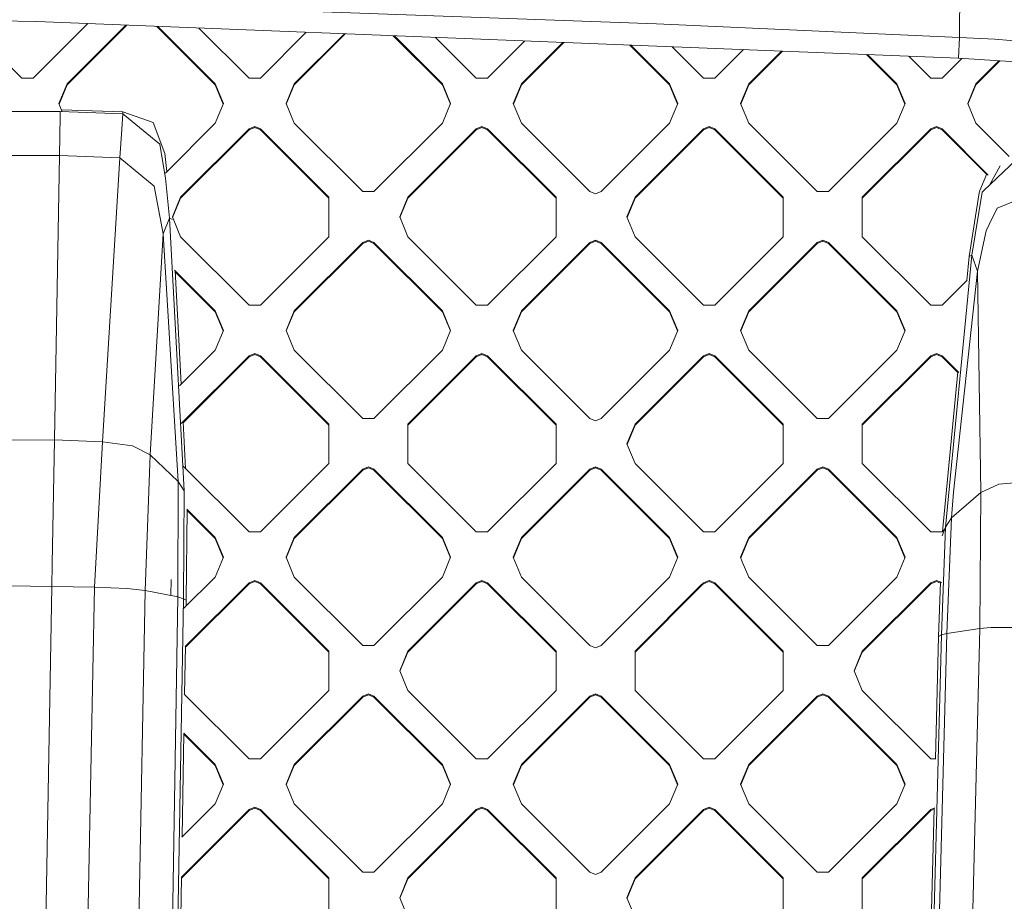
# Model space of a CAD drawing. Units: millimetres. Extents: x -1518 to 1525, y -343 to 4387.
# Drawn here: x 292 to 433, y 1872 to 1998 of the extents above; entities that cross this region are included whole.
import ezdxf

# ---------------------------------------------------------------- set-up
doc = ezdxf.new("R2010")
doc.units = ezdxf.units.MM
doc.layers.add('1', color=7, linetype='Continuous', true_color=0xffffff)
doc.styles.add('blockfont', font='simplex.shx')
doc.dimstyles.get("Standard").update_dxf_attribs({"dimtxt": 0.18, "dimasz": 0.18, "dimexe": 0.18, "dimexo": 0.0625, "dimgap": 0.09, "dimtad": 0, "dimtih": 1, "dimtoh": 1, "dimdec": 4, "dimzin": 0, "dimdsep": 46, "dimtxsty": 'Standard', "dimcen": 0.09, "dimadec": 0, "dimazin": 0, "dimtfac": 1, "dimtdec": 4, "dimtofl": 0, "dimtmove": 0, "dimatfit": 3, "dimfxl": 1, "dimtolj": 1, "dimtzin": 0, "dimarcsym": 0})

# ---------------------------------------------------------------- blocks, each defined once
blk = doc.blocks.new('_U0')
at = {"layer": '1', "color": 18, "lineweight": 13}
for p, q in [((55.364524, 4047.157578), (30.364524, 4047.157578)), ((30.364524, 4047.157578), (30.364524, 3953.407578)), ((287.03119, 4047.157578), (262.03119, 4047.157578)), ((287.03119, 3953.407578), (287.03119, 4047.157578)), ((-1290.483773, 1542.330844), (-1290.483773, 4003.457578)), ((1290.483654, 1542.330844), (1290.483654, 4003.457578)), ((-1290.483773, 4000.282578), (-288.61881, 4000.282578)), ((1290.483654, 4000.282578), (288.61869, 4000.282578)), ((30.364524, 3953.407578), (55.364524, 3953.407578)), ((262.03119, 3953.407578), (287.03119, 3953.407578))]:
    blk.add_line(p, q, dxfattribs=at)
at = {"layer": '1', "color": 18, "lineweight": 70}
for points in [[(-1290.483773, 4000.282578), (-1240.483822, 4013.680038), (-1240.483724, 3986.885119)], [(1290.483654, 4000.282578), (1240.483703, 3986.885119), (1240.483604, 4013.680038)]]:
    blk.add_solid(points, dxfattribs=at)
at = {"layer": '1', "color": 18, "linetype": 'Continuous', "lineweight": 13, "char_height": 50, "attachment_point": 7, "line_spacing_factor": 0.903614, "style": 'blockfont'}
for s, insert in [('\\W1.2899;101.6', (-284.38131, 3961.386745)), ('\\W1.2570;2581', (54.889524, 3961.386745))]:
    blk.add_mtext(s, dxfattribs=dict(at, insert=insert))

msp = doc.modelspace()

# ---------------------------------------------------------------- linework, layer by layer
at = {"layer": '1', "color": 18, "linetype": 'Continuous', "lineweight": 13}
for p, q in [((382.806659, 1997.288942), (235.663503, 2002.526045)), ((426.178366, 1996.6681), (426.222861, 2000.90456)), ((294.055015, 1997.590303), (213.003293, 1999.344707)), ((291.935563, 1989.494443), (283.597338, 1997.816665)), ((301.372693, 1997.300115), (293.552011, 1989.494443)), ((425.998539, 1992.357969), (294.055015, 1997.590303)), ((382.806659, 1997.288942), (426.14764, 1995.30375)), ((306.813392, 1997.084359), (298.40064, 1988.687754)), ((306.949862, 1997.078947), (298.40064, 1988.546133)), ((319.613844, 1988.546133), (311.234875, 1996.909021)), ((311.382639, 1996.903162), (319.613844, 1988.687754)), ((324.462473, 1989.494443), (317.273568, 1996.669552)), ((326.078922, 1989.494443), (332.656626, 1996.059523)), ((426.14764, 1995.30375), (426.178366, 1996.6681)), ((338.097325, 1995.843768), (330.927551, 1988.687754)), ((338.233796, 1995.838356), (330.927551, 1988.546133)), ((352.140754, 1988.546133), (345.107621, 1995.565768)), ((345.255385, 1995.559909), (352.140754, 1988.687754)), ((356.989354, 1989.494443), (351.146283, 1995.3263)), ((358.605802, 1989.494443), (363.940531, 1994.818933)), ((369.38123, 1994.603177), (363.454431, 1988.687754)), ((369.517701, 1994.597766), (363.454431, 1988.546133)), ((425.998539, 1992.357969), (426.14764, 1995.30375)), ((426.14764, 1995.30375), (431.23135, 1995.057821)), ((489.634722, 1990.389109), (431.23135, 1995.057821)), ((378.980491, 1994.22251), (384.667784, 1988.546133)), ((379.128255, 1994.216651), (384.667784, 1988.687754)), ((389.516413, 1989.494443), (385.019184, 1993.983041)), ((395.224607, 1993.578336), (391.132861, 1989.494443)), ((400.665307, 1993.36258), (395.981491, 1988.687754)), ((400.801777, 1993.357169), (395.981491, 1988.546133)), ((412.853238, 1992.879258), (417.194694, 1988.546133)), ((413.001002, 1992.873398), (417.194694, 1988.687754)), ((422.043324, 1989.494443), (418.89192, 1992.639788)), ((426.496077, 1992.325335), (423.659742, 1989.494443)), ((425.998539, 1992.357969), (478.707939, 1988.900661)), ((431.804141, 1991.977169), (428.508401, 1988.687754)), ((431.937285, 1991.968436), (428.508401, 1988.546133)), ((291.935563, 1989.494443), (293.552011, 1989.494443)), ((326.078922, 1989.494443), (324.462473, 1989.494443)), ((356.989354, 1989.494443), (358.605802, 1989.494443)), ((389.516413, 1989.494443), (391.132861, 1989.494443)), ((422.851533, 1989.494443), (422.043324, 1989.494443)), ((423.659742, 1989.494443), (422.851533, 1989.494443)), ((298.40064, 1988.687754), (297.229081, 1985.864758)), ((298.40064, 1988.546133), (297.258468, 1985.793948)), ((298.40064, 1988.546133), (298.40064, 1988.687754)), ((319.613844, 1988.687754), (320.785433, 1985.864758)), ((319.613844, 1988.546133), (319.613844, 1988.687754)), ((319.613844, 1988.546133), (320.756046, 1985.793948)), ((330.927551, 1988.687754), (329.755962, 1985.864758)), ((329.785349, 1985.793948), (330.927551, 1988.546133)), ((330.927551, 1988.546133), (330.927551, 1988.687754)), ((353.312314, 1985.864758), (352.140754, 1988.687754)), ((352.140754, 1988.546133), (352.140754, 1988.687754)), ((352.140754, 1988.546133), (353.282927, 1985.793948)), ((362.282872, 1985.864758), (363.454431, 1988.687754)), ((362.312259, 1985.793948), (363.454431, 1988.546133)), ((363.454431, 1988.546133), (363.454431, 1988.687754)), ((385.839373, 1985.864758), (384.667784, 1988.687754)), ((384.667784, 1988.546133), (384.667784, 1988.687754)), ((385.809985, 1985.793948), (384.667784, 1988.546133)), ((395.981491, 1988.687754), (394.809902, 1985.864758)), ((394.839289, 1985.793948), (395.981491, 1988.546133)), ((395.981491, 1988.546133), (395.981491, 1988.687754)), ((418.366253, 1985.864758), (417.194694, 1988.687754)), ((417.194694, 1988.546133), (417.194694, 1988.687754)), ((417.194694, 1988.546133), (418.336867, 1985.793948)), ((428.508401, 1988.687754), (427.336812, 1985.864758)), ((427.366199, 1985.793948), (428.508401, 1988.546133)), ((428.508401, 1988.546133), (428.508401, 1988.687754)), ((288.501412, 1984.705806), (297.438622, 1984.712362)), ((297.711362, 1984.702654), (297.229081, 1985.864758)), ((297.438622, 1984.712362), (297.425419, 1984.082818)), ((306.370139, 1984.394431), (297.438622, 1984.712362)), ((306.395948, 1984.661222), (297.598607, 1984.974347)), ((306.395948, 1984.661222), (306.370139, 1984.394431)), ((306.395948, 1984.661222), (310.730606, 1983.133435)), ((319.613844, 1983.041763), (320.785433, 1985.864758)), ((330.927551, 1983.041763), (329.755962, 1985.864758)), ((353.312314, 1985.864758), (352.140754, 1983.041763)), ((363.454431, 1983.041763), (362.282872, 1985.864758)), ((385.839373, 1985.864758), (384.667784, 1983.041763)), ((395.981491, 1983.041763), (394.809902, 1985.864758)), ((418.366253, 1985.864758), (417.194694, 1983.041763)), ((428.508401, 1983.041763), (427.336812, 1985.864758)), ((297.32272, 1978.420019), (297.425419, 1984.082818)), ((306.370139, 1984.394431), (306.225359, 1982.20396)), ((306.370139, 1984.394431), (311.669558, 1980.055213)), ((305.965483, 1978.117347), (306.225359, 1982.20396)), ((312.377274, 1978.71685), (310.730606, 1983.133435)), ((312.484832, 1975.926434), (319.613844, 1983.041763)), ((314.664096, 1972.455502), (324.462473, 1982.235074)), ((324.462473, 1982.093453), (314.664096, 1972.313881)), ((325.270683, 1982.569218), (324.462473, 1982.235074)), ((325.270683, 1982.427597), (324.462473, 1982.093453)), ((324.462473, 1982.093453), (324.462473, 1982.235074)), ((325.270683, 1982.569218), (326.078922, 1982.235074)), ((325.270683, 1982.427597), (326.078922, 1982.093453)), ((335.877299, 1972.455502), (326.078922, 1982.235074)), ((326.078922, 1982.093453), (326.078922, 1982.235074)), ((335.877299, 1972.313881), (326.078922, 1982.093453)), ((330.927551, 1983.041763), (340.725929, 1973.262191)), ((342.342377, 1973.262191), (352.140754, 1983.041763)), ((347.190976, 1972.455502), (356.989354, 1982.235074)), ((356.989354, 1982.093453), (347.190976, 1972.313881)), ((357.797593, 1982.569218), (356.989354, 1982.235074)), ((356.989354, 1982.093453), (357.797593, 1982.427597)), ((356.989354, 1982.093453), (356.989354, 1982.235074)), ((357.797593, 1982.569218), (358.605802, 1982.235074)), ((358.605802, 1982.093453), (357.797593, 1982.427597)), ((358.605802, 1982.235074), (368.40418, 1972.455502)), ((358.605802, 1982.093453), (358.605802, 1982.235074)), ((368.40418, 1972.313881), (358.605802, 1982.093453)), ((363.454431, 1983.041763), (373.252809, 1973.262191)), ((384.667784, 1983.041763), (374.869406, 1973.262191)), ((389.516413, 1982.235074), (379.718035, 1972.455502)), ((389.516413, 1982.093453), (379.718035, 1972.313881)), ((389.516413, 1982.235074), (390.324622, 1982.569218)), ((390.324622, 1982.427597), (389.516413, 1982.093453)), ((389.516413, 1982.093453), (389.516413, 1982.235074)), ((390.324622, 1982.569218), (391.132861, 1982.235074)), ((391.132861, 1982.093453), (390.324622, 1982.427597)), ((391.132861, 1982.235074), (400.931239, 1972.455502)), ((391.132861, 1982.093453), (391.132861, 1982.235074)), ((400.931239, 1972.313881), (391.132861, 1982.093453)), ((395.981491, 1983.041763), (405.779868, 1973.262191)), ((417.194694, 1983.041763), (407.396317, 1973.262191)), ((412.244916, 1972.455502), (422.043324, 1982.235074)), ((422.043324, 1982.093453), (412.244916, 1972.313881)), ((422.851533, 1982.569218), (422.043324, 1982.235074)), ((422.851533, 1982.427597), (422.043324, 1982.093453)), ((422.043324, 1982.093453), (422.043324, 1982.235074)), ((423.659742, 1982.235074), (422.851533, 1982.569218)), ((423.659742, 1982.093453), (422.851533, 1982.427597)), ((423.659742, 1982.235074), (430.281155, 1975.626369)), ((423.659742, 1982.093453), (423.659742, 1982.235074)), ((430.052416, 1975.713048), (423.659742, 1982.093453)), ((433.272067, 1978.28724), (428.508401, 1983.041763)), ((311.669558, 1980.055213), (311.8788, 1978.845358)), ((297.32272, 1978.420019), (288.674712, 1978.418708)), ((297.32272, 1978.420019), (296.597093, 1937.746882)), ((297.32272, 1978.420019), (305.965483, 1978.117347)), ((305.965483, 1978.117347), (303.462476, 1937.484384)), ((305.965483, 1978.117347), (310.874462, 1974.045873)), ((311.8788, 1978.845358), (311.927974, 1978.561044)), ((312.513888, 1975.172639), (311.927974, 1978.561044)), ((312.682687, 1976.123909), (312.377274, 1978.71685)), ((429.59246, 1973.362923), (435.293913, 1978.766561)), ((430.469598, 1974.194243), (431.98657, 1976.941586)), ((312.513888, 1975.172639), (313.09253, 1969.472647)), ((429.074436, 1973.442674), (430.095079, 1975.812088)), ((310.874462, 1974.045873), (312.171131, 1967.24236)), ((428.992033, 1973.09494), (429.053843, 1973.355651)), ((429.053843, 1973.355651), (429.074436, 1973.442674)), ((429.59246, 1973.362923), (429.416299, 1973.19591)), ((313.492507, 1969.632506), (314.664096, 1972.455502)), ((313.521894, 1969.561696), (314.664096, 1972.313881)), ((314.664096, 1972.313881), (314.664096, 1972.455502)), ((335.877299, 1972.455502), (335.877299, 1966.809511)), ((342.342377, 1973.262191), (340.725929, 1973.262191)), ((346.019417, 1969.632506), (347.190976, 1972.455502)), ((347.190976, 1972.313881), (346.048804, 1969.561696)), ((347.190976, 1972.313881), (347.190976, 1972.455502)), ((368.40418, 1972.455502), (368.40418, 1966.809511)), ((374.061167, 1972.928047), (373.252809, 1973.262191)), ((374.061167, 1972.928047), (374.869406, 1973.262191)), ((378.546447, 1969.632506), (379.718035, 1972.455502)), ((378.575834, 1969.561696), (379.718035, 1972.313881)), ((379.718035, 1972.313881), (379.718035, 1972.455502)), ((400.931239, 1972.455502), (400.931239, 1966.809511)), ((407.396317, 1973.262191), (405.779868, 1973.262191)), ((412.244916, 1972.455502), (412.244916, 1966.809511)), ((427.53002, 1963.972926), (428.992033, 1973.09494)), ((427.925795, 1964.151621), (429.416299, 1973.19591)), ((435.409129, 1972.478151), (431.554645, 1970.876694)), ((431.554645, 1970.876694), (430.427551, 1968.575358)), ((313.09253, 1969.472647), (312.171131, 1967.24236)), ((313.09253, 1969.472647), (315.174431, 1930.434346)), ((313.489199, 1969.276667), (313.09253, 1969.472647)), ((313.492507, 1969.632506), (314.664096, 1966.809511)), ((347.190976, 1966.809511), (346.019417, 1969.632506)), ((379.718035, 1966.809511), (378.546447, 1969.632506)), ((429.971218, 1967.643499), (430.427551, 1968.575358)), ((312.171131, 1967.24236), (310.285985, 1935.602665)), ((312.171131, 1967.24236), (314.326882, 1931.805372)), ((324.462473, 1957.029939), (314.664096, 1966.809511)), ((326.078922, 1957.029939), (335.877299, 1966.809511)), ((340.725929, 1966.002822), (341.534138, 1966.336966)), ((341.534138, 1966.336966), (342.342377, 1966.002822)), ((356.989354, 1957.029939), (347.190976, 1966.809511)), ((358.605802, 1957.029939), (368.40418, 1966.809511)), ((373.252809, 1966.002822), (374.061167, 1966.336966)), ((374.869406, 1966.002822), (374.061167, 1966.336966)), ((374.061167, 1966.195345), (374.061167, 1966.336966)), ((389.516413, 1957.029939), (379.718035, 1966.809511)), ((391.132861, 1957.029939), (400.931239, 1966.809511)), ((406.588078, 1966.336966), (405.779868, 1966.002822)), ((406.588078, 1966.336966), (407.396317, 1966.002822)), ((422.043324, 1957.029939), (412.244916, 1966.809511)), ((428.736687, 1961.883664), (429.971218, 1967.643499)), ((330.927551, 1956.223249), (340.725929, 1966.002822)), ((340.725929, 1965.861201), (330.927551, 1956.081629)), ((341.534138, 1966.195345), (340.725929, 1965.861201)), ((340.725929, 1965.861201), (340.725929, 1966.002822)), ((341.534138, 1966.195345), (342.342377, 1965.861201)), ((352.140754, 1956.223249), (342.342377, 1966.002822)), ((342.342377, 1965.861201), (342.342377, 1966.002822)), ((352.140754, 1956.081629), (342.342377, 1965.861201)), ((363.454431, 1956.223249), (373.252809, 1966.002822)), ((373.252809, 1965.861201), (363.454431, 1956.081629)), ((373.252809, 1965.861201), (374.061167, 1966.195345)), ((373.252809, 1965.861201), (373.252809, 1966.002822)), ((374.061167, 1966.195345), (374.869406, 1965.861201)), ((374.869406, 1966.002822), (384.667784, 1956.223249)), ((374.869406, 1965.861201), (374.869406, 1966.002822)), ((374.869406, 1965.861201), (384.667784, 1956.081629)), ((395.981491, 1956.223249), (405.779868, 1966.002822)), ((405.779868, 1965.861201), (395.981491, 1956.081629)), ((406.588078, 1966.195345), (405.779868, 1965.861201)), ((405.779868, 1965.861201), (405.779868, 1966.002822)), ((406.588078, 1966.195345), (407.396317, 1965.861201)), ((417.194694, 1956.223249), (407.396317, 1966.002822)), ((407.396317, 1965.861201), (407.396317, 1966.002822)), ((417.194694, 1956.081629), (407.396317, 1965.861201)), ((424.139798, 1925.241113), (427.925795, 1964.151621)), ((427.201622, 1960.565021), (427.53002, 1963.972926)), ((427.53002, 1963.972926), (427.925795, 1964.151621)), ((427.925795, 1964.151621), (428.736687, 1961.883664)), ((313.803954, 1962.021989), (319.613844, 1956.223249)), ((313.872948, 1961.953128), (314.724731, 1945.69753)), ((313.880778, 1961.803692), (319.613844, 1956.081629)), ((425.29282, 1930.258393), (428.736687, 1961.883664)), ((428.736687, 1961.883664), (429.212242, 1930.192471)), ((423.659742, 1957.029939), (427.234606, 1960.597942)), ((326.078922, 1957.029939), (324.462473, 1957.029939)), ((356.989354, 1957.029939), (358.605802, 1957.029939)), ((389.516413, 1957.029939), (391.132861, 1957.029939)), ((422.851533, 1957.029939), (422.043324, 1957.029939)), ((423.659742, 1957.029939), (422.851533, 1957.029939)), ((319.613844, 1956.223249), (320.785433, 1953.400254)), ((319.613844, 1956.081629), (319.613844, 1956.223249)), ((319.613844, 1956.081629), (320.756046, 1953.329444)), ((329.755962, 1953.400254), (330.927551, 1956.223249)), ((329.785349, 1953.329444), (330.927551, 1956.081629)), ((330.927551, 1956.081629), (330.927551, 1956.223249)), ((352.140754, 1956.223249), (353.312314, 1953.400254)), ((352.140754, 1956.081629), (352.140754, 1956.223249)), ((353.282927, 1953.329444), (352.140754, 1956.081629)), ((363.454431, 1956.223249), (362.282872, 1953.400254)), ((362.312259, 1953.329444), (363.454431, 1956.081629)), ((363.454431, 1956.081629), (363.454431, 1956.223249)), ((384.667784, 1956.223249), (385.839373, 1953.400254)), ((384.667784, 1956.081629), (384.667784, 1956.223249)), ((385.809985, 1953.329444), (384.667784, 1956.081629)), ((394.809902, 1953.400254), (395.981491, 1956.223249)), ((394.839289, 1953.329444), (395.981491, 1956.081629)), ((395.981491, 1956.081629), (395.981491, 1956.223249)), ((417.194694, 1956.223249), (418.366253, 1953.400254)), ((417.194694, 1956.081629), (417.194694, 1956.223249)), ((418.336867, 1953.329444), (417.194694, 1956.081629)), ((320.785433, 1953.400254), (319.613844, 1950.577259)), ((330.927551, 1950.577259), (329.755962, 1953.400254)), ((353.312314, 1953.400254), (352.140754, 1950.577259)), ((363.454431, 1950.577259), (362.282872, 1953.400254)), ((385.839373, 1953.400254), (384.667784, 1950.577259)), ((395.981491, 1950.577259), (394.809902, 1953.400254)), ((418.366253, 1953.400254), (417.194694, 1950.577259)), ((314.521035, 1945.494224), (319.613844, 1950.577259)), ((314.755824, 1940.082668), (324.462473, 1949.77057)), ((324.462473, 1949.629068), (315.012922, 1940.197652)), ((324.462473, 1949.77057), (325.270683, 1950.104713)), ((324.462473, 1949.629068), (325.270683, 1949.963212)), ((324.462473, 1949.629068), (324.462473, 1949.77057)), ((326.078922, 1949.77057), (325.270683, 1950.104713)), ((325.270683, 1949.963212), (326.078922, 1949.629068)), ((326.078922, 1949.77057), (335.877299, 1939.991117)), ((326.078922, 1949.629068), (326.078922, 1949.77057)), ((335.877299, 1939.849496), (326.078922, 1949.629068)), ((340.725929, 1940.797687), (330.927551, 1950.577259)), ((352.140754, 1950.577259), (342.342377, 1940.797687)), ((347.190976, 1939.991117), (356.989354, 1949.77057)), ((356.989354, 1949.629068), (347.190976, 1939.849496)), ((357.797593, 1950.104713), (356.989354, 1949.77057)), ((357.797593, 1949.963212), (356.989354, 1949.629068)), ((356.989354, 1949.629068), (356.989354, 1949.77057)), ((357.797593, 1950.104713), (358.605802, 1949.77057)), ((357.797593, 1949.963212), (358.605802, 1949.629068)), ((368.40418, 1939.991117), (358.605802, 1949.77057)), ((358.605802, 1949.629068), (358.605802, 1949.77057)), ((368.40418, 1939.849496), (358.605802, 1949.629068)), ((363.454431, 1950.577259), (373.252809, 1940.797687)), ((374.869406, 1940.797687), (384.667784, 1950.577259)), ((379.718035, 1939.991117), (389.516413, 1949.77057)), ((389.516413, 1949.629068), (379.718035, 1939.849496)), ((389.516413, 1949.77057), (390.324622, 1950.104713)), ((389.516413, 1949.629068), (390.324622, 1949.963212)), ((389.516413, 1949.629068), (389.516413, 1949.77057)), ((391.132861, 1949.77057), (390.324622, 1950.104713)), ((390.324622, 1949.963212), (391.132861, 1949.629068)), ((391.132861, 1949.77057), (400.931239, 1939.991117)), ((391.132861, 1949.629068), (391.132861, 1949.77057)), ((400.931239, 1939.849496), (391.132861, 1949.629068)), ((395.981491, 1950.577259), (405.779868, 1940.797687)), ((417.194694, 1950.577259), (407.396317, 1940.797687)), ((412.244916, 1939.991117), (422.043324, 1949.77057)), ((422.043324, 1949.629068), (412.244916, 1939.849496)), ((422.851533, 1950.104713), (422.043324, 1949.77057)), ((422.851533, 1949.963212), (422.043324, 1949.629068)), ((422.043324, 1949.629068), (422.043324, 1949.77057)), ((422.851533, 1950.104713), (423.659742, 1949.77057)), ((423.659742, 1949.629068), (422.851533, 1949.963212)), ((423.659742, 1949.77057), (426.075807, 1947.359171)), ((423.659742, 1949.629068), (423.659742, 1949.77057)), ((425.92949, 1947.363677), (423.659742, 1949.629068)), ((423.740326, 1924.645982), (425.941931, 1947.492788)), ((315.00587, 1940.332231), (315.35577, 1933.654668)), ((335.877299, 1939.991117), (335.877299, 1934.345007)), ((342.342377, 1940.797687), (340.725929, 1940.797687)), ((347.190976, 1939.991117), (347.190976, 1934.345007)), ((368.40418, 1939.991117), (368.40418, 1934.345007)), ((374.061167, 1940.463543), (373.252809, 1940.797687)), ((374.869406, 1940.797687), (374.061167, 1940.463543)), ((378.546447, 1937.168002), (379.718035, 1939.991117)), ((379.718035, 1939.849496), (378.575809, 1937.097251)), ((379.718035, 1939.849496), (379.718035, 1939.991117)), ((400.931239, 1939.991117), (400.931239, 1934.345007)), ((407.396317, 1940.797687), (405.779868, 1940.797687)), ((412.244916, 1934.345007), (412.244916, 1939.991117)), ((296.597093, 1937.746882), (289.727569, 1937.723756)), ((296.597093, 1937.746882), (296.283782, 1920.017838)), ((303.462476, 1937.484384), (296.597093, 1937.746882)), ((303.462476, 1937.484384), (302.322865, 1916.647077)), ((307.749212, 1936.908603), (303.462476, 1937.484384)), ((307.749212, 1936.908603), (310.285985, 1935.602665)), ((378.546447, 1937.168002), (379.718035, 1934.345007)), ((310.285985, 1935.602665), (309.570283, 1916.172981)), ((314.326882, 1931.805372), (310.285985, 1935.602665)), ((324.462473, 1924.565554), (315.02018, 1933.98961)), ((326.078922, 1924.565554), (335.877299, 1934.345007)), ((340.725929, 1933.538437), (341.534138, 1933.872581)), ((341.534138, 1933.872581), (342.342377, 1933.538437)), ((347.190976, 1934.345007), (356.989354, 1924.565554)), ((358.605802, 1924.565554), (368.40418, 1934.345007)), ((374.061167, 1933.872581), (373.252809, 1933.538437)), ((374.869406, 1933.538437), (374.061167, 1933.872581)), ((374.061167, 1933.73096), (374.061167, 1933.872581)), ((389.516413, 1924.565554), (379.718035, 1934.345007)), ((391.132861, 1924.565554), (400.931239, 1934.345007)), ((406.588078, 1933.872581), (405.779868, 1933.538437)), ((407.396317, 1933.538437), (406.588078, 1933.872581)), ((422.043324, 1924.565554), (412.244916, 1934.345007)), ((330.927551, 1923.758864), (340.725929, 1933.538437)), ((340.725929, 1933.396816), (330.927551, 1923.617244)), ((341.534138, 1933.73096), (340.725929, 1933.396816)), ((340.725929, 1933.396816), (340.725929, 1933.538437)), ((341.534138, 1933.73096), (342.342377, 1933.396816)), ((342.342377, 1933.538437), (352.140754, 1923.758864)), ((342.342377, 1933.396816), (342.342377, 1933.538437)), ((352.140754, 1923.617244), (342.342377, 1933.396816)), ((363.454431, 1923.758864), (373.252809, 1933.538437)), ((373.252809, 1933.396816), (363.454431, 1923.617244)), ((374.061167, 1933.73096), (373.252809, 1933.396816)), ((373.252809, 1933.396816), (373.252809, 1933.538437)), ((374.869406, 1933.396816), (374.061167, 1933.73096)), ((374.869406, 1933.538437), (384.667784, 1923.758864)), ((374.869406, 1933.396816), (374.869406, 1933.538437)), ((384.667784, 1923.617244), (374.869406, 1933.396816)), ((395.981491, 1923.758864), (405.779868, 1933.538437)), ((405.779868, 1933.396816), (395.981491, 1923.617244)), ((406.588078, 1933.73096), (405.779868, 1933.396816)), ((405.779868, 1933.396816), (405.779868, 1933.538437)), ((406.588078, 1933.73096), (407.396317, 1933.396816)), ((407.396317, 1933.538437), (417.194694, 1923.758864)), ((407.396317, 1933.396816), (407.396317, 1933.538437)), ((417.194694, 1923.617244), (407.396317, 1933.396816)), ((314.326882, 1931.805372), (314.272016, 1915.265441)), ((315.174431, 1930.434346), (314.326882, 1931.805372)), ((431.794435, 1931.387067), (429.212242, 1930.192471)), ((431.794435, 1931.387067), (436.098605, 1931.77557)), ((315.174431, 1930.434346), (315.074533, 1915.017247)), ((425.29282, 1930.258393), (425.03652, 1926.57423)), ((425.03652, 1926.57423), (429.212242, 1930.192471)), ((429.212242, 1930.192471), (429.071486, 1910.750389)), ((315.471858, 1914.789915), (315.578365, 1927.786599)), ((315.540281, 1927.824609), (319.613844, 1923.758864)), ((319.613844, 1923.617244), (315.577213, 1927.646127)), ((424.139798, 1925.241113), (425.03652, 1926.57423)), ((425.03652, 1926.57423), (424.368471, 1910.04777)), ((326.078922, 1924.565554), (324.462473, 1924.565554)), ((356.989354, 1924.565554), (358.605802, 1924.565554)), ((389.516413, 1924.565554), (391.132861, 1924.565554)), ((422.851533, 1924.565554), (422.043324, 1924.565554)), ((423.659742, 1924.565554), (422.851533, 1924.565554)), ((423.565805, 1909.834504), (424.139798, 1925.241113)), ((424.022185, 1924.927297), (423.659742, 1924.565554)), ((423.679262, 1924.012303), (424.139798, 1925.241113)), ((319.613844, 1923.758864), (320.785433, 1920.935869)), ((319.613844, 1923.617244), (319.613844, 1923.758864)), ((320.756046, 1920.865059), (319.613844, 1923.617244)), ((329.755962, 1920.935869), (330.927551, 1923.758864)), ((330.927551, 1923.617244), (329.785349, 1920.865059)), ((330.927551, 1923.617244), (330.927551, 1923.758864)), ((352.140754, 1923.758864), (353.312314, 1920.935869)), ((352.140754, 1923.617244), (352.140754, 1923.758864)), ((353.282927, 1920.865059), (352.140754, 1923.617244)), ((362.282872, 1920.935869), (363.454431, 1923.758864)), ((363.454431, 1923.617244), (362.312259, 1920.865059)), ((363.454431, 1923.617244), (363.454431, 1923.758864)), ((384.667784, 1923.758864), (385.839373, 1920.935869)), ((384.667784, 1923.617244), (384.667784, 1923.758864)), ((385.809985, 1920.865059), (384.667784, 1923.617244)), ((394.809902, 1920.935869), (395.981491, 1923.758864)), ((395.981491, 1923.617244), (394.839289, 1920.865059)), ((395.981491, 1923.617244), (395.981491, 1923.758864)), ((417.194694, 1923.758864), (418.366253, 1920.935869)), ((417.194694, 1923.617244), (417.194694, 1923.758864)), ((418.336867, 1920.865059), (417.194694, 1923.617244)), ((296.283782, 1920.017838), (296.227247, 1916.776657)), ((320.785433, 1920.935869), (319.613844, 1918.112874)), ((329.755962, 1920.935869), (330.927551, 1918.112874)), ((353.312314, 1920.935869), (352.140754, 1918.112874)), ((362.282872, 1920.935869), (363.454431, 1918.112874)), ((385.839373, 1920.935869), (384.667784, 1918.112874)), ((394.809902, 1920.935869), (395.068942, 1920.311701)), ((395.068942, 1920.3117), (395.068963, 1920.311649)), ((395.068974, 1920.311623), (395.981491, 1918.112874)), ((418.366253, 1920.935869), (417.194694, 1918.112874)), ((313.295275, 1917.768002), (313.255046, 1915.461739)), ((315.048992, 1913.556783), (319.613844, 1918.112874)), ((315.331108, 1908.192344), (324.462473, 1917.306185)), ((324.462473, 1917.164564), (315.354413, 1908.073984)), ((325.270683, 1917.640328), (324.462473, 1917.306185)), ((324.462473, 1917.164564), (325.270683, 1917.498708)), ((324.462473, 1917.164564), (324.462473, 1917.306185)), ((326.078922, 1917.306185), (325.270683, 1917.640328)), ((326.078922, 1917.164564), (325.270683, 1917.498708)), ((326.078922, 1917.306185), (335.877299, 1907.526612)), ((326.078922, 1917.164564), (326.078922, 1917.306185)), ((326.078922, 1917.164564), (335.877299, 1907.384992)), ((340.725929, 1908.333302), (330.927551, 1918.112874)), ((342.342377, 1908.333302), (352.140754, 1918.112874)), ((347.190976, 1907.526612), (356.989354, 1917.306185)), ((356.989354, 1917.164564), (347.190976, 1907.384992)), ((356.989354, 1917.306185), (357.797593, 1917.640328)), ((356.989354, 1917.164564), (357.797593, 1917.498708)), ((356.989354, 1917.164564), (356.989354, 1917.306185)), ((358.605802, 1917.306185), (357.797593, 1917.640328)), ((357.797593, 1917.498708), (358.605802, 1917.164564)), ((368.40418, 1907.526612), (358.605802, 1917.306185)), ((358.605802, 1917.164564), (358.605802, 1917.306185)), ((358.605802, 1917.164564), (368.40418, 1907.384992)), ((373.252809, 1908.333302), (363.454431, 1918.112874)), ((384.667784, 1918.112874), (374.869406, 1908.333302)), ((379.718035, 1907.384992), (389.383122, 1917.031528)), ((389.516413, 1917.306185), (389.046919, 1916.837592)), ((389.383158, 1917.031565), (389.516413, 1917.164564)), ((389.516413, 1917.306185), (390.324622, 1917.640328)), ((389.516413, 1917.164564), (389.85979, 1917.306529)), ((389.516413, 1917.164564), (389.516413, 1917.306185)), ((389.859892, 1917.306571), (390.324622, 1917.498708)), ((390.324622, 1917.640328), (390.390907, 1917.612925)), ((391.132861, 1917.164564), (390.324622, 1917.498708)), ((390.390925, 1917.612917), (391.132861, 1917.306185)), ((391.132861, 1917.306185), (400.931239, 1907.526612)), ((391.132861, 1917.164564), (391.132861, 1917.306185)), ((391.132861, 1917.164564), (400.931239, 1907.384992)), ((405.779868, 1908.333302), (395.981491, 1918.112874)), ((407.396317, 1908.333302), (417.194694, 1918.112874)), ((412.244916, 1907.526612), (422.043324, 1917.306185)), ((422.043324, 1917.164564), (412.244916, 1907.384992)), ((422.043324, 1917.306185), (422.851533, 1917.640328)), ((422.043324, 1917.164564), (422.851533, 1917.498708)), ((422.043324, 1917.164564), (422.043324, 1917.306185)), ((422.851533, 1917.640328), (423.625709, 1917.320255)), ((422.851533, 1917.498708), (423.439175, 1917.255755)), ((423.168004, 1909.624457), (423.444134, 1917.395325)), ((296.227247, 1916.776657), (290.131539, 1916.859508)), ((296.227247, 1916.776657), (294.395357, 1812.154286)), ((302.322865, 1916.647077), (296.227247, 1916.776657)), ((302.322865, 1916.647077), (300.269753, 1812.08133)), ((302.322865, 1916.647077), (307.021022, 1916.46862)), ((307.021022, 1916.46862), (309.570283, 1916.172981)), ((309.570283, 1916.172981), (307.654232, 1811.654441)), ((309.570283, 1916.172981), (314.272016, 1915.265441)), ((389.046885, 1916.837558), (379.718035, 1907.526612)), ((314.272016, 1915.265441), (312.510401, 1810.667865)), ((315.074533, 1915.017247), (313.245267, 1810.41991)), ((315.074533, 1915.017247), (314.272016, 1915.265441)), ((315.471858, 1914.789915), (315.074533, 1915.017247)), ((315.471858, 1914.789915), (315.457422, 1913.964429)), ((424.368471, 1910.04777), (421.573162, 1806.074254)), ((423.565805, 1909.834504), (424.368471, 1910.04777)), ((429.071486, 1910.750389), (424.368471, 1910.04777)), ((429.071486, 1910.750389), (426.431686, 1806.975596)), ((429.071486, 1910.750389), (430.64934, 1910.898924)), ((436.318457, 1910.908699), (430.64934, 1910.898924)), ((423.565805, 1909.834504), (420.837373, 1805.839173)), ((422.708267, 1892.101049), (423.168004, 1909.624457)), ((423.168004, 1909.624457), (423.565805, 1909.834504)), ((315.356933, 1908.21812), (315.236122, 1901.309693)), ((335.877299, 1907.526612), (335.877299, 1901.880622)), ((342.342377, 1908.333302), (340.725929, 1908.333302)), ((346.019417, 1904.703617), (347.190976, 1907.526612)), ((347.190976, 1907.384992), (346.048804, 1904.632807)), ((347.190976, 1907.384992), (347.190976, 1907.526612)), ((368.40418, 1907.526612), (368.40418, 1901.880622)), ((374.061167, 1907.999158), (373.252809, 1908.333302)), ((374.061167, 1907.999158), (374.869406, 1908.333302)), ((379.718035, 1901.880622), (379.718035, 1907.526612)), ((400.931239, 1901.880622), (400.931239, 1907.526612)), ((405.779868, 1908.333302), (407.396317, 1908.333302)), ((411.073357, 1904.703617), (412.244916, 1907.526612)), ((411.102744, 1904.632807), (412.244916, 1907.384992)), ((412.244916, 1907.384992), (412.244916, 1907.526612)), ((346.019417, 1904.703617), (347.190976, 1901.880622)), ((411.073357, 1904.703617), (412.244916, 1901.880622)), ((326.078922, 1892.101049), (335.877299, 1901.880622)), ((356.989354, 1892.101049), (347.190976, 1901.880622)), ((368.40418, 1901.880622), (358.605802, 1892.101049)), ((389.516413, 1892.101049), (379.718035, 1901.880622)), ((400.931239, 1901.880622), (391.132861, 1892.101049)), ((422.043324, 1892.101049), (412.244916, 1901.880622)), ((324.462473, 1892.101049), (315.185357, 1901.360361)), ((330.927551, 1891.29436), (340.725929, 1901.073933)), ((340.725929, 1900.932312), (330.927551, 1891.15274)), ((341.534138, 1901.408076), (340.725929, 1901.073933)), ((340.725929, 1900.932312), (341.534138, 1901.266456)), ((340.725929, 1900.932312), (340.725929, 1901.073933)), ((341.534138, 1901.408076), (342.342377, 1901.073933)), ((341.534138, 1901.266456), (342.342377, 1900.932312)), ((342.342377, 1901.073933), (352.140754, 1891.29436)), ((342.342377, 1900.932312), (342.342377, 1901.073933)), ((352.140754, 1891.15274), (342.342377, 1900.932312)), ((373.252809, 1901.073933), (363.454431, 1891.29436)), ((373.252809, 1900.932312), (363.454431, 1891.15274)), ((373.252809, 1901.073933), (374.061167, 1901.408076)), ((373.252809, 1900.932312), (374.061167, 1901.266456)), ((373.252809, 1900.932312), (373.252809, 1901.073933)), ((374.061167, 1901.408076), (374.869406, 1901.073933)), ((374.061167, 1901.266456), (374.061167, 1901.408076)), ((374.869406, 1900.932312), (374.061167, 1901.266456)), ((374.869406, 1901.073933), (384.667784, 1891.29436)), ((374.869406, 1900.932312), (374.869406, 1901.073933)), ((384.667784, 1891.15274), (374.869406, 1900.932312)), ((395.981491, 1891.29436), (405.779868, 1901.073933)), ((405.779868, 1900.932312), (395.981491, 1891.15274)), ((405.779868, 1901.073933), (406.588078, 1901.408076)), ((405.779868, 1900.932312), (406.588078, 1901.266456)), ((405.779868, 1900.932312), (405.779868, 1901.073933)), ((406.588078, 1901.408076), (407.396317, 1901.073933)), ((406.588078, 1901.266456), (407.396317, 1900.932312)), ((407.396317, 1901.073933), (417.194694, 1891.29436)), ((407.396317, 1900.932312), (407.396317, 1901.073933)), ((417.194694, 1891.15274), (407.396317, 1900.932312)), ((315.120254, 1895.779326), (319.613844, 1891.29436)), ((315.139081, 1895.760535), (314.879613, 1880.923225)), ((319.613844, 1891.15274), (315.136647, 1895.621344)), ((326.078922, 1892.101049), (324.462473, 1892.101049)), ((356.989354, 1892.101049), (358.605802, 1892.101049)), ((389.516413, 1892.101049), (391.132861, 1892.101049)), ((422.043324, 1892.101049), (422.774493, 1892.101049)), ((320.785433, 1888.471365), (319.613844, 1891.29436)), ((319.613844, 1891.15274), (319.613844, 1891.29436)), ((320.756046, 1888.400555), (319.613844, 1891.15274)), ((329.755962, 1888.471365), (330.927551, 1891.29436)), ((329.785349, 1888.400555), (330.927551, 1891.15274)), ((330.927551, 1891.15274), (330.927551, 1891.29436)), ((352.140754, 1891.29436), (353.312314, 1888.471365)), ((352.140754, 1891.15274), (352.140754, 1891.29436)), ((353.282927, 1888.400555), (352.140754, 1891.15274)), ((362.282872, 1888.471365), (363.454431, 1891.29436)), ((362.312259, 1888.400555), (363.454431, 1891.15274)), ((363.454431, 1891.15274), (363.454431, 1891.29436)), ((385.839373, 1888.471365), (384.667784, 1891.29436)), ((384.667784, 1891.15274), (384.667784, 1891.29436)), ((384.667784, 1891.15274), (385.809985, 1888.400555)), ((395.981491, 1891.29436), (394.809902, 1888.471365)), ((394.839289, 1888.400555), (395.981491, 1891.15274)), ((395.981491, 1891.15274), (395.981491, 1891.29436)), ((418.366253, 1888.471365), (417.194694, 1891.29436)), ((417.194694, 1891.15274), (417.194694, 1891.29436)), ((418.336867, 1888.400555), (417.194694, 1891.15274)), ((320.785433, 1888.471365), (319.613844, 1885.64837)), ((330.927551, 1885.64837), (329.755962, 1888.471365)), ((353.312314, 1888.471365), (352.140754, 1885.64837)), ((363.454431, 1885.64837), (362.282872, 1888.471365)), ((385.839373, 1888.471365), (384.667784, 1885.64837)), ((394.809902, 1888.471365), (395.981491, 1885.64837)), ((418.366253, 1888.471365), (417.194694, 1885.64837)), ((314.738458, 1875.136327), (324.462473, 1884.841681)), ((314.776606, 1875.032901), (324.462473, 1884.700179)), ((319.613844, 1885.64837), (314.844846, 1880.888524)), ((325.270683, 1885.175824), (324.462473, 1884.841681)), ((325.270683, 1885.034323), (324.462473, 1884.700179)), ((324.462473, 1884.700179), (324.462473, 1884.841681)), ((325.270683, 1885.175824), (326.078922, 1884.841681)), ((325.270683, 1885.034323), (326.078922, 1884.700179)), ((335.877299, 1875.062108), (326.078922, 1884.841681)), ((326.078922, 1884.700179), (326.078922, 1884.841681)), ((335.877299, 1874.920607), (326.078922, 1884.700179)), ((330.927551, 1885.64837), (340.725929, 1875.868797)), ((352.140754, 1885.64837), (342.342377, 1875.868797)), ((347.190976, 1875.062108), (356.989354, 1884.841681)), ((356.989354, 1884.700179), (347.190976, 1874.920607)), ((357.797593, 1885.175824), (356.989354, 1884.841681)), ((357.797593, 1885.034323), (356.989354, 1884.700179)), ((356.989354, 1884.700179), (356.989354, 1884.841681)), ((358.605802, 1884.841681), (357.797593, 1885.175824)), ((357.797593, 1885.034323), (358.605802, 1884.700179)), ((358.605802, 1884.841681), (368.40418, 1875.062108)), ((358.605802, 1884.700179), (358.605802, 1884.841681)), ((368.40418, 1874.920607), (358.605802, 1884.700179)), ((373.252809, 1875.868797), (363.454431, 1885.64837)), ((374.869406, 1875.868797), (384.667784, 1885.64837)), ((379.718035, 1875.062108), (389.516413, 1884.841681)), ((389.516413, 1884.700179), (379.718035, 1874.920607)), ((390.324622, 1885.175824), (389.516413, 1884.841681)), ((389.516413, 1884.700179), (390.324622, 1885.034323)), ((389.516413, 1884.700179), (389.516413, 1884.841681)), ((390.324622, 1885.175824), (391.132861, 1884.841681)), ((391.132861, 1884.700179), (390.324622, 1885.034323)), ((391.132861, 1884.841681), (400.931239, 1875.062108)), ((391.132861, 1884.700179), (391.132861, 1884.841681)), ((400.931239, 1874.920607), (391.132861, 1884.700179)), ((405.779868, 1875.868797), (395.981491, 1885.64837)), ((407.396317, 1875.868797), (417.194694, 1885.64837)), ((412.244916, 1875.062108), (422.043324, 1884.841681)), ((412.244916, 1874.920607), (422.043324, 1884.700179)), ((421.861308, 1859.818203), (422.523016, 1885.040003)), ((422.043324, 1884.841681), (422.616799, 1885.078777)), ((422.043324, 1884.700179), (422.519263, 1884.89695)), ((422.043324, 1884.700179), (422.043324, 1884.841681)), ((314.779124, 1875.176916), (314.678137, 1869.402103)), ((335.877299, 1875.062108), (335.877299, 1869.416118)), ((340.725929, 1875.868797), (342.342377, 1875.868797)), ((346.019417, 1872.239113), (347.190976, 1875.062108)), ((347.190976, 1874.920607), (346.048779, 1872.168362)), ((347.190976, 1874.920607), (347.190976, 1875.062108)), ((368.40418, 1875.062108), (368.40418, 1869.416118)), ((374.061167, 1875.534654), (373.252809, 1875.868797)), ((374.869406, 1875.868797), (374.061167, 1875.534654)), ((378.546447, 1872.239113), (379.718035, 1875.062108)), ((378.575809, 1872.168362), (379.718035, 1874.920607)), ((379.718035, 1874.920607), (379.718035, 1875.062108)), ((400.931239, 1875.062108), (400.931239, 1869.416118)), ((405.779868, 1875.868797), (407.396317, 1875.868797)), ((412.244916, 1869.416118), (412.244916, 1875.062108)), ((346.019417, 1872.239113), (347.190976, 1869.416118)), ((378.546447, 1872.239113), (379.718035, 1869.416118))]:
    msp.add_line(p, q, dxfattribs=at)

# ---------------------------------------------------------------- dimensions: what is measured, and where the dimension line sits
dim = msp.add_linear_dim(base=(1290.483654, 4000.282578), p1=(-1290.483773, 1540.743344), p2=(1290.483654, 1540.743344), dimstyle='Standard', override={"dimtxt": 50, "dimasz": 50, "dimexe": 3.175, "dimexo": 1.5875, "dimgap": 1.5875, "dimtih": 1, "dimtoh": 1, "dimdec": 1, "dimlfac": 0.03937, "dimdsep": 46, "dimlunit": 2, "dimtxsty": 'blockfont', "dimsah": 1, "dimse1": 0, "dimse2": 0, "dimsd1": 0, "dimsd2": 0, "dimclrd": 18, "dimclre": 18, "dimclrt": 18, "dimtol": 0, "dimtm": -0.1, "dimtfac": 1, "dimtdec": 2, "dimtofl": 1, "dimtmove": 0, "dimlwd": 13, "dimlwe": 13}, dxfattribs=at)
dim.commit()
dim.dimension.update_dxf_attribs({"geometry": '_U0', "text_midpoint": (-10.93756, 4000.282578), "dimtype": 160})

doc.saveas('drawing.dxf')
